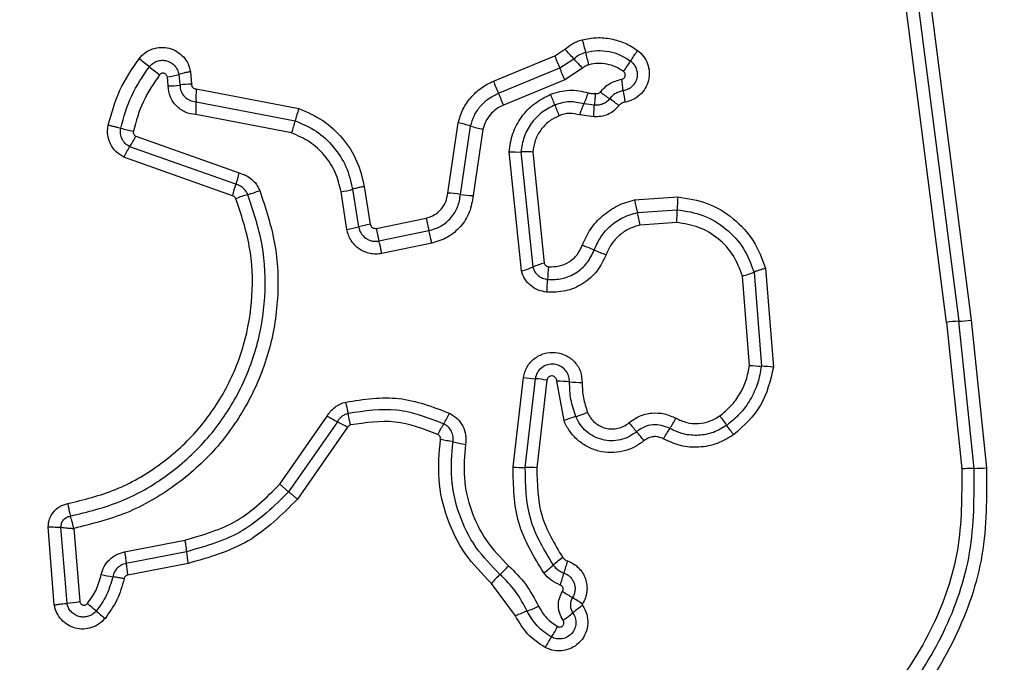
# Model space of a CAD drawing. Units: millimetres. Extents: x 4554 to 15170, y 2854 to 18341.
# Drawn here: x 6068 to 6093, y 8912 to 8928 of the extents above; entities that cross this region are included whole.
import ezdxf

# ---------------------------------------------------------------- set-up
doc = ezdxf.new("R2010")
doc.units = ezdxf.units.MM
doc.layers.add('Dimensions', color=7, linetype='Continuous')
doc.styles.get("Standard").update_dxf_attribs({"font": 'arial.ttf'})
doc.dimstyles.new('Leikkiset keinu', dxfattribs={"dimtxt": 150, "dimasz": 2.5, "dimexe": 0.06, "dimexo": 0.625, "dimtad": 0, "dimtih": 1, "dimtoh": 1, "dimdec": 0, "dimtxsty": 'Standard', "dimcen": 2.5, "dimadec": 0, "dimazin": 0, "dimtfac": 1, "dimtmove": 0, "dimatfit": 3, "dimfxl": 1, "dimarcsym": 0})

# ---------------------------------------------------------------- blocks, each defined once
blk = doc.blocks.new('*D29')
at = {"layer": 'Defpoints', "color": 0, "transparency": 16777216}
for p in [(4553.908, 9160.217), (12082.645, 8549.217), (4553.908, 2952.761)]:
    blk.add_point(p, dxfattribs=at)
at = {"layer": 'Dimensions', "color": 0, "lineweight": -2, "transparency": 16777216}
for p, q in [((4553.908, 9159.592), (4553.908, 2952.701)), ((12082.645, 8548.592), (12082.645, 2952.701)), ((4556.408, 2952.761), (8094.135, 2952.761)), ((12080.145, 2952.761), (8542.418, 2952.761))]:
    blk.add_line(p, q, dxfattribs=at)
at = {"layer": 'Dimensions', "color": 0, "transparency": 16777216}
for points in [[(4556.408, 2953.178), (4556.408, 2952.344), (4553.908, 2952.761)], [(12080.145, 2953.178), (12080.145, 2952.344), (12082.645, 2952.761)]]:
    blk.add_solid(points, dxfattribs=at)
at = {"layer": 'Dimensions', "color": 0, "transparency": 16777216, "insert": (8318.277, 2952.761), "char_height": 150, "attachment_point": 5}
blk.add_mtext('7529', dxfattribs=at)

msp = doc.modelspace()

# ---------------------------------------------------------------- linework, layer by layer
at = {"linetype": 'Continuous', "lineweight": 25}
for p, q in [((6091.37, 8920.585), (6089.88, 8932.186)), ((6090.195, 8932.207), (6091.684, 8920.613)), ((6090.509, 8932.229), (6091.998, 8920.64)), ((6081.439, 8927.338), (6081.698, 8927.506)), ((6079.885, 8926.698), (6081.439, 8927.338)), ((6081.566, 8927.035), (6081.922, 8927.266)), ((6072.204, 8926.938), (6072.231, 8926.626)), ((6080.013, 8926.395), (6081.566, 8927.035)), ((6082.145, 8927.026), (6081.693, 8926.733)), ((6071.637, 8926.577), (6071.618, 8926.806)), ((6071.911, 8926.872), (6071.934, 8926.602)), ((6081.693, 8926.733), (6080.14, 8926.092)), ((6072.351, 8926.502), (6074.952, 8926.004)), ((6072.347, 8926.176), (6074.861, 8925.695)), ((6082.446, 8926.093), (6082.182, 8926.124)), ((6074.769, 8925.386), (6072.344, 8925.851)), ((6078.728, 8923.862), (6078.991, 8925.643)), ((6082.429, 8925.796), (6082.075, 8925.844)), ((6079.05, 8923.829), (6079.305, 8925.56)), ((6079.619, 8925.477), (6079.371, 8923.797)), ((6070.818, 8925.303), (6073.442, 8924.371)), ((6073.356, 8924.084), (6070.665, 8925.038)), ((6080.593, 8921.887), (6080.282, 8924.911)), ((6080.583, 8924.906), (6080.883, 8921.986)), ((6080.884, 8924.901), (6081.174, 8922.086)), ((6073.269, 8923.795), (6070.512, 8924.773)), ((6076.172, 8922.941), (6076.021, 8923.895)), ((6076.316, 8923.96), (6076.467, 8923.006)), ((6076.612, 8924.026), (6076.763, 8923.071)), ((6083.464, 8923.688), (6084.561, 8923.765)), ((6083.535, 8923.37), (6084.546, 8923.441)), ((6076.911, 8922.968), (6078.177, 8923.228)), ((6076.984, 8922.649), (6078.249, 8922.91)), ((6084.531, 8923.117), (6083.606, 8923.052)), ((6078.32, 8922.592), (6077.056, 8922.331)), ((6086.786, 8921.955), (6086.982, 8919.449)), ((6086.376, 8919.495), (6086.198, 8921.759)), ((6086.492, 8921.857), (6086.678, 8919.472)), ((6091.998, 8920.64), (6092.387, 8916.897)), ((6091.37, 8920.585), (6091.757, 8916.868)), ((6092.073, 8916.882), (6091.684, 8920.613)), ((6080.382, 8916.918), (6080.644, 8919.19)), ((6080.942, 8919.155), (6080.683, 8916.907)), ((6081.241, 8919.119), (6080.985, 8916.897)), ((6081.676, 8918.093), (6081.495, 8919.094)), ((6074.468, 8916.48), (6075.67, 8918.207)), ((6075.928, 8918.067), (6074.692, 8916.291)), ((6076.187, 8917.925), (6074.917, 8916.101)), ((6074.692, 8916.291), (6074.468, 8916.48)), ((6068.752, 8913.42), (6068.595, 8915.399)), ((6069.075, 8913.465), (6068.921, 8915.389)), ((6069.247, 8915.36), (6069.396, 8913.509)), ((6070.532, 8914.77), (6072.059, 8915.065)), ((6072.102, 8914.769), (6070.575, 8914.474)), ((6072.145, 8914.473), (6070.617, 8914.177)), ((6080.447, 8913.141), (6079.833, 8913.968))]:
    msp.add_line(p, q, dxfattribs=at)
for centre, radius, start, end in [((6092.399, 8930.326), 10.581, 194.0954, 195.8735), ((6074.34, 8920.429), 10.21, 42.041, 43.8836), ((6072.053, 8924.54), 10.572, 14.099, 15.874), ((6085.726, 8925.82), 2.743, 142.8341, 149.5352), ((6063.43, 8917.438), 12.348, 51.2291, 52.764), ((6100.3, 8935.052), 20.377, 202.2441, 203.1682), ((6089.499, 8934.097), 10.201, 222.0405, 223.8799), ((6080.999, 8928.6), 2.74, 322.8472, 329.5374), ((6078.889, 8936.685), 12.339, 231.2288, 232.7608), ((6062.848, 8919.024), 20.361, 22.246, 23.1684), ((6071.318, 8928.814), 2.031, 278.4988, 286.9736), ((6093.673, 8932.32), 14.89, 202.1853, 203.4499), ((6077.375, 8925.835), 5.836, 6.1233, 9.0013), ((6071.606, 8928.774), 2.197, 270.812, 278.5735), ((6072.261, 8924.426), 2.2, 90.7982, 98.5695), ((6075.55, 8926.305), 3.206, 176.4798, 182.3136), ((6066.364, 8920.474), 14.878, 22.1879, 23.4503), ((6079.693, 8927.235), 2.726, 335.9554, 342.2458), ((6085.488, 8930.159), 4.724, 232.2141, 235.7784), ((6088.991, 8927.081), 5.846, 186.1249, 189.0062), ((6069.147, 8926.047), 3.203, 356.4916, 2.3153), ((6069.477, 8921.477), 12.824, 21.1066, 22.4101), ((6080.17, 8922.339), 4.732, 52.2079, 55.7764), ((6093.426, 8930.721), 12.846, 201.1073, 202.4124), ((6072.255, 8926.297), 2.674, 340.0843, 346.9827), ((6078.211, 8922.056), 3.671, 72.6608, 77.7357), ((6071.566, 8929.39), 4.044, 253.7955, 258.4369), ((6080.398, 8929.061), 3.667, 252.6593, 257.7255), ((6069.067, 8926.137), 1.939, 325.4979, 334.524), ((6072.266, 8923.938), 1.942, 145.5021, 154.5405), ((6080.474, 8927.477), 2.574, 265.7195, 272.42), ((6071.26, 8924.871), 2.239, 339.4032, 347.0967), ((6075.455, 8923.295), 2.243, 159.407, 167.1105), ((6073.026, 8926.141), 2.401, 285.2741, 292.8847), ((6075.671, 8926.176), 2.308, 278.7147, 286.226), ((6074.292, 8921.505), 2.404, 105.2768, 112.8995), ((6078.553, 8920.543), 3.324, 81.4042, 86.9797), ((6079.547, 8927.113), 3.321, 261.4024, 266.9686), ((6092.566, 8925.556), 9.292, 191.5982, 193.6118), ((6089.944, 8923.354), 5.399, 175.626, 179.0767), ((6079.153, 8923.528), 5.394, 355.6329, 359.0777), ((6084.068, 8924.389), 6.004, 191.1446, 194.2637), ((6074.512, 8921.185), 9.284, 11.6022, 13.6123), ((6075.811, 8925.294), 2.38, 278.7232, 286.0062), ((6077.124, 8920.715), 2.384, 98.71, 106.0027), ((6082.343, 8924.034), 5.536, 191.1028, 194.4859), ((6080.6, 8918.158), 4.64, 66.6371, 70.644), ((6084.278, 8926.674), 4.636, 246.6359, 250.636), ((6079.927, 8924.305), 2.508, 285.3975, 292.4056), ((6081.84, 8919.664), 2.512, 105.3846, 112.4024), ((6085.6, 8921.531), 4.343, 173.8611, 178.1371), ((6076.922, 8921.813), 4.339, 353.8696, 358.1384), ((6085.484, 8924.394), 2.73, 285.158, 291.6533), ((6091.562, 8923.811), 3.2, 272.1885, 277.8185), ((6091.807, 8917.411), 3.204, 92.1906, 97.8292), ((6086.775, 8922.806), 3.335, 263.1153, 268.3354), ((6086.581, 8916.133), 3.34, 83.1058, 88.333), ((6081.2, 8922.641), 3.496, 260.8457, 265.7636), ((6080.683, 8915.663), 3.502, 80.8369, 85.7611), ((6081.45, 8915.291), 3.803, 84.4711, 89.3161), ((6082.182, 8922.858), 3.799, 264.4695, 269.3066), ((6072.286, 8917.615), 3.972, 9.5508, 13.8308), ((6079.852, 8925.558), 8.457, 240.3652, 242.3571), ((6076.37, 8919.437), 2.667, 327.7288, 334.3167), ((6082.839, 8915.265), 3.058, 106.4083, 112.3476), ((6081.112, 8921.128), 3.055, 286.4061, 292.3362), ((6081.773, 8919.68), 3.139, 325.3103, 330.8935), ((6113.669, 8938.442), 34.579, 215.801, 216.2936), ((6071.998, 8910.562), 8.471, 60.3618, 62.3559), ((6080.882, 8916.588), 2.67, 147.7317, 154.3288), ((6107.906, 8938.803), 32.18, 220.1827, 220.7109), ((6057.884, 8897.473), 34.635, 35.8001, 36.2933), ((6059.081, 8896.79), 32.233, 40.1818, 40.7106), ((6086.938, 8916.104), 3.143, 145.3129, 150.9038), ((6077.791, 8912.769), 4.902, 77.3773, 81.1641), ((6079.932, 8922.331), 4.897, 257.3761, 261.1566), ((6080.656, 8920.527), 3.62, 265.6687, 270.4336), ((6080.71, 8913.282), 3.626, 85.6602, 90.4312), ((6092.056, 8920.69), 3.807, 270.2466, 274.9857), ((6075.113, 8915.057), 3.024, 185.4592, 191.1397), ((6073.399, 8914.725), 2.836, 185.092, 191.1513), ((6078.017, 8916.387), 2.993, 312.8193, 318.789), ((6079.354, 8916.713), 3.068, 306.0554, 311.8537), ((6083.451, 8912.139), 3.072, 126.0445, 131.8513), ((6085.283, 8913.292), 3.731, 160.5494, 165.4435), ((6071.093, 8919.58), 5.511, 257.9585, 261.01), ((6082.088, 8911.994), 2.996, 132.8218, 138.8002), ((6078.064, 8915.167), 3.727, 340.5589, 345.4453), ((6088.235, 8924.1), 12.262, 237.4416, 238.8354), ((6068.689, 8917.458), 4.012, 275.5086, 280.1434), ((6061.615, 8903.706), 12.595, 49.386, 50.7159), ((6075.533, 8903.098), 12.282, 57.4392, 58.8347), ((6083.987, 8910.76), 3.227, 124.8138, 130.3336), ((6078.027, 8922.845), 12.617, 229.3867, 230.7182), ((6081.966, 8909.942), 3.542, 110.254, 115.3935), ((6079.515, 8916.584), 3.538, 290.2522, 295.3836), ((6079.812, 8915.677), 3.223, 304.8241, 310.3359), ((6078.647, 8914.407), 3.251, 326.4314, 331.8768), ((6084.067, 8910.81), 3.255, 146.4338, 151.8869)]:
    msp.add_arc(centre, radius, start, end, dxfattribs=at)
for points, knots in [([(6081.698, 8927.506), (6081.764, 8927.56), (6081.862, 8927.641), (6082.016, 8927.713), (6082.097, 8927.737), (6082.137, 8927.749)], [0, 0, 0, 0, 0.499606, 0.749803, 1, 1, 1, 1]), ([(6082.137, 8927.749), (6082.258, 8927.772), (6082.501, 8927.818), (6082.873, 8927.784), (6083.168, 8927.691), (6083.388, 8927.581), (6083.489, 8927.512), (6083.54, 8927.477)], [0, 0, 0, 0, 0.249847, 0.499767, 0.74969, 0.874846, 1, 1, 1, 1]), ([(6070.901, 8927.268), (6070.95, 8927.321), (6071.046, 8927.427), (6071.241, 8927.525), (6071.453, 8927.565), (6071.668, 8927.543), (6071.866, 8927.459), (6072.031, 8927.323), (6072.154, 8927.145), (6072.187, 8927.007), (6072.204, 8926.938)], [0, 0, 0, 0, 0.1247724, 0.2496071, 0.3747821, 0.4999564, 0.6251313, 0.7503069, 0.8751548, 1, 1, 1, 1]), ([(6081.922, 8927.266), (6081.967, 8927.303), (6082.056, 8927.378), (6082.167, 8927.414), (6082.222, 8927.432)], [0, 0, 0, 0, 0.501303, 1, 1, 1, 1]), ([(6082.222, 8927.432), (6082.321, 8927.451), (6082.518, 8927.488), (6082.82, 8927.459), (6083.109, 8927.373), (6083.277, 8927.265), (6083.361, 8927.211)], [0, 0, 0, 0, 0.2507, 0.499972, 0.749893, 1, 1, 1, 1]), ([(6083.54, 8927.477), (6083.593, 8927.43), (6083.701, 8927.335), (6083.802, 8927.142), (6083.845, 8926.931), (6083.826, 8926.714), (6083.743, 8926.513), (6083.607, 8926.344), (6083.427, 8926.218), (6083.287, 8926.183), (6083.217, 8926.166)], [0, 0, 0, 0, 0.124782, 0.249625, 0.374802, 0.499979, 0.625156, 0.750333, 0.875167, 1, 1, 1, 1]), ([(6070.119, 8925.585), (6070.203, 8925.887), (6070.37, 8926.491), (6070.724, 8927.009), (6070.901, 8927.268)], [0, 0, 0, 0, 0.4999962, 1, 1, 1, 1]), ([(6071.162, 8927.065), (6071.19, 8927.095), (6071.245, 8927.155), (6071.356, 8927.211), (6071.478, 8927.234), (6071.601, 8927.221), (6071.715, 8927.173), (6071.81, 8927.094), (6071.881, 8926.991), (6071.901, 8926.912), (6071.911, 8926.872)], [0, 0, 0, 0, 0.124127, 0.248079, 0.37273, 0.497506, 0.622963, 0.748871, 0.874486, 1, 1, 1, 1]), ([(6083.183, 8926.945), (6083.119, 8926.987), (6082.989, 8927.07), (6082.766, 8927.136), (6082.534, 8927.159), (6082.383, 8927.13), (6082.307, 8927.116)], [0, 0, 0, 0, 0.250154, 0.499803, 0.750182, 1, 1, 1, 1]), ([(6083.361, 8927.211), (6083.392, 8927.183), (6083.454, 8927.129), (6083.513, 8927.017), (6083.537, 8926.896), (6083.526, 8926.771), (6083.479, 8926.656), (6083.401, 8926.559), (6083.298, 8926.487), (6083.218, 8926.467), (6083.178, 8926.457)], [0, 0, 0, 0, 0.125586, 0.251081, 0.376781, 0.501987, 0.626796, 0.751471, 0.875635, 1, 1, 1, 1]), ([(6070.438, 8925.507), (6070.515, 8925.787), (6070.67, 8926.346), (6070.999, 8926.826), (6071.162, 8927.065)], [0, 0, 0, 0, 0.5013447, 1, 1, 1, 1]), ([(6071.618, 8926.806), (6071.615, 8926.816), (6071.61, 8926.837), (6071.592, 8926.864), (6071.568, 8926.885), (6071.538, 8926.899), (6071.506, 8926.904), (6071.474, 8926.899), (6071.444, 8926.886), (6071.429, 8926.87), (6071.422, 8926.862)], [0, 0, 0, 0, 0.12354, 0.250338, 0.376393, 0.49943, 0.625465, 0.749878, 0.875171, 1, 1, 1, 1]), ([(6072.204, 8926.938), (6072.175, 8926.933), (6072.117, 8926.923), (6072.036, 8926.906), (6071.964, 8926.889), (6071.928, 8926.877), (6071.911, 8926.872)], [0, 0, 0, 0, 0.246832, 0.5, 0.753168, 1, 1, 1, 1]), ([(6082.307, 8927.116), (6082.277, 8927.106), (6082.217, 8927.087), (6082.169, 8927.046), (6082.145, 8927.026)], [0, 0, 0, 0, 0.500333, 1, 1, 1, 1]), ([(6083.14, 8926.748), (6083.15, 8926.751), (6083.171, 8926.756), (6083.197, 8926.775), (6083.217, 8926.801), (6083.228, 8926.831), (6083.23, 8926.864), (6083.223, 8926.895), (6083.208, 8926.924), (6083.191, 8926.938), (6083.183, 8926.945)], [0, 0, 0, 0, 0.124713, 0.249771, 0.373744, 0.499555, 0.624031, 0.749867, 0.875026, 1, 1, 1, 1]), ([(6071.422, 8926.862), (6071.271, 8926.641), (6070.97, 8926.199), (6070.827, 8925.685), (6070.756, 8925.428)], [0, 0, 0, 0, 0.5006243, 1, 1, 1, 1]), ([(6078.991, 8925.643), (6079.026, 8925.758), (6079.096, 8925.986), (6079.299, 8926.288), (6079.521, 8926.492), (6079.722, 8926.623), (6079.831, 8926.673), (6079.885, 8926.698)], [0, 0, 0, 0, 0.249829, 0.499736, 0.749641, 0.874822, 1, 1, 1, 1]), ([(6082.594, 8926.425), (6082.669, 8926.505), (6082.82, 8926.664), (6083.033, 8926.72), (6083.14, 8926.748)], [0, 0, 0, 0, 0.499742, 1, 1, 1, 1]), ([(6072.344, 8925.851), (6072.251, 8925.865), (6072.066, 8925.894), (6071.835, 8926.063), (6071.673, 8926.298), (6071.649, 8926.484), (6071.637, 8926.577)], [0, 0, 0, 0, 0.250116, 0.500119, 0.749893, 1, 1, 1, 1]), ([(6071.934, 8926.602), (6071.941, 8926.547), (6071.955, 8926.438), (6072.05, 8926.302), (6072.183, 8926.202), (6072.292, 8926.185), (6072.347, 8926.176)], [0, 0, 0, 0, 0.2521453, 0.498694, 0.7456924, 1, 1, 1, 1]), ([(6072.231, 8926.626), (6072.233, 8926.61), (6072.237, 8926.578), (6072.264, 8926.539), (6072.303, 8926.51), (6072.334, 8926.505), (6072.351, 8926.502)], [0, 0, 0, 0, 0.247042, 0.503692, 0.73723, 1, 1, 1, 1]), ([(6079.305, 8925.56), (6079.333, 8925.651), (6079.389, 8925.833), (6079.55, 8926.07), (6079.758, 8926.268), (6079.928, 8926.352), (6080.013, 8926.395)], [0, 0, 0, 0, 0.25084, 0.500593, 0.750236, 1, 1, 1, 1]), ([(6081.333, 8926.366), (6081.491, 8926.415), (6081.807, 8926.512), (6082.128, 8926.439), (6082.289, 8926.403)], [0, 0, 0, 0, 0.500339, 1, 1, 1, 1]), ([(6082.289, 8926.403), (6082.319, 8926.396), (6082.378, 8926.38), (6082.44, 8926.388), (6082.47, 8926.392)], [0, 0, 0, 0, 0.500813, 1, 1, 1, 1]), ([(6082.47, 8926.392), (6082.468, 8926.369), (6082.462, 8926.309), (6082.457, 8926.229), (6082.451, 8926.15), (6082.448, 8926.114), (6082.446, 8926.093)], [0, 0, 0, 0, 0.19231, 0.499626, 0.719829, 1, 1, 1, 1]), ([(6082.47, 8926.392), (6082.481, 8926.388), (6082.503, 8926.382), (6082.538, 8926.386), (6082.57, 8926.4), (6082.586, 8926.416), (6082.594, 8926.425)], [0, 0, 0, 0, 0.250977, 0.500122, 0.749582, 1, 1, 1, 1]), ([(6083.178, 8926.457), (6083.144, 8926.45), (6083.077, 8926.436), (6082.984, 8926.39), (6082.899, 8926.33), (6082.854, 8926.278), (6082.831, 8926.252)], [0, 0, 0, 0, 0.250236, 0.499554, 0.749083, 1, 1, 1, 1]), ([(6080.282, 8924.911), (6080.306, 8925.067), (6080.354, 8925.378), (6080.583, 8925.798), (6080.91, 8926.149), (6081.192, 8926.294), (6081.333, 8926.366)], [0, 0, 0, 0, 0.249985, 0.49946, 0.749865, 1, 1, 1, 1]), ([(6082.182, 8926.124), (6082.058, 8926.152), (6081.809, 8926.208), (6081.564, 8926.133), (6081.441, 8926.095)], [0, 0, 0, 0, 0.499874, 1, 1, 1, 1]), ([(6082.831, 8926.252), (6082.807, 8926.225), (6082.758, 8926.171), (6082.661, 8926.117), (6082.555, 8926.087), (6082.482, 8926.091), (6082.446, 8926.093)], [0, 0, 0, 0, 0.250441, 0.499724, 0.749455, 1, 1, 1, 1]), ([(6083.217, 8926.166), (6083.188, 8926.159), (6083.131, 8926.144), (6083.09, 8926.1), (6083.07, 8926.079)], [0, 0, 0, 0, 0.500024, 1, 1, 1, 1]), ([(6074.952, 8926.004), (6074.943, 8925.977), (6074.923, 8925.92), (6074.897, 8925.836), (6074.875, 8925.759), (6074.866, 8925.716), (6074.861, 8925.695)], [0, 0, 0, 0, 0.2468324, 0.5, 0.7531676, 1, 1, 1, 1]), ([(6074.952, 8926.004), (6075.16, 8925.914), (6075.577, 8925.733), (6076.077, 8925.263), (6076.453, 8924.688), (6076.559, 8924.246), (6076.612, 8924.026)], [0, 0, 0, 0, 0.249907, 0.499975, 0.750042, 1, 1, 1, 1]), ([(6080.14, 8926.092), (6080.077, 8926.062), (6079.951, 8926), (6079.799, 8925.852), (6079.679, 8925.678), (6079.639, 8925.544), (6079.619, 8925.477)], [0, 0, 0, 0, 0.2501945, 0.4995988, 0.7502953, 1, 1, 1, 1]), ([(6081.441, 8926.095), (6081.326, 8926.037), (6081.096, 8925.919), (6080.829, 8925.632), (6080.641, 8925.288), (6080.602, 8925.033), (6080.583, 8924.906)], [0, 0, 0, 0, 0.249333, 0.499737, 0.75001, 1, 1, 1, 1]), ([(6082.075, 8925.844), (6082.085, 8925.871), (6082.104, 8925.928), (6082.132, 8926.005), (6082.159, 8926.074), (6082.175, 8926.107), (6082.182, 8926.124)], [0, 0, 0, 0, 0.246832, 0.5, 0.753168, 1, 1, 1, 1]), ([(6082.429, 8925.796), (6082.43, 8925.826), (6082.433, 8925.885), (6082.437, 8925.967), (6082.441, 8926.04), (6082.444, 8926.075), (6082.446, 8926.093)], [0, 0, 0, 0, 0.247056, 0.500258, 0.753332, 1, 1, 1, 1]), ([(6083.07, 8926.079), (6083.029, 8926.034), (6082.948, 8925.943), (6082.788, 8925.85), (6082.612, 8925.795), (6082.49, 8925.796), (6082.429, 8925.796)], [0, 0, 0, 0, 0.249802, 0.499253, 0.751617, 1, 1, 1, 1]), ([(6074.861, 8925.695), (6075.043, 8925.616), (6075.409, 8925.457), (6075.847, 8925.044), (6076.177, 8924.541), (6076.27, 8924.154), (6076.316, 8923.96)], [0, 0, 0, 0, 0.250295, 0.500407, 0.750315, 1, 1, 1, 1]), ([(6081.55, 8925.823), (6081.46, 8925.778), (6081.281, 8925.687), (6081.075, 8925.463), (6080.929, 8925.197), (6080.899, 8924.999), (6080.884, 8924.901)], [0, 0, 0, 0, 0.250187, 0.50015, 0.751553, 1, 1, 1, 1]), ([(6082.075, 8925.844), (6081.988, 8925.862), (6081.856, 8925.891), (6081.677, 8925.868), (6081.592, 8925.838), (6081.55, 8925.823)], [0, 0, 0, 0, 0.4988377, 0.7494235, 1, 1, 1, 1]), ([(6070.512, 8924.773), (6070.443, 8924.816), (6070.304, 8924.901), (6070.163, 8925.105), (6070.106, 8925.302), (6070.099, 8925.465), (6070.112, 8925.545), (6070.119, 8925.585)], [0, 0, 0, 0, 0.249668, 0.499491, 0.749309, 0.874655, 1, 1, 1, 1]), ([(6070.119, 8925.585), (6070.148, 8925.579), (6070.206, 8925.567), (6070.292, 8925.546), (6070.373, 8925.526), (6070.416, 8925.513), (6070.438, 8925.507)], [0, 0, 0, 0, 0.246832, 0.5, 0.753168, 1, 1, 1, 1]), ([(6070.665, 8925.038), (6070.625, 8925.063), (6070.545, 8925.112), (6070.464, 8925.23), (6070.421, 8925.366), (6070.432, 8925.46), (6070.438, 8925.507)], [0, 0, 0, 0, 0.250459, 0.501093, 0.751156, 1, 1, 1, 1]), ([(6070.756, 8925.428), (6070.754, 8925.416), (6070.751, 8925.39), (6070.764, 8925.354), (6070.785, 8925.322), (6070.807, 8925.309), (6070.818, 8925.303)], [0, 0, 0, 0, 0.2486983, 0.4995439, 0.7497311, 1, 1, 1, 1]), ([(6076.021, 8923.895), (6075.981, 8924.061), (6075.901, 8924.394), (6075.617, 8924.827), (6075.24, 8925.182), (6074.926, 8925.318), (6074.769, 8925.386)], [0, 0, 0, 0, 0.250027, 0.500018, 0.750128, 1, 1, 1, 1]), ([(6080.884, 8924.901), (6080.855, 8924.903), (6080.796, 8924.906), (6080.713, 8924.908), (6080.638, 8924.909), (6080.601, 8924.907), (6080.583, 8924.906)], [0, 0, 0, 0, 0.246832, 0.5, 0.753168, 1, 1, 1, 1]), ([(6073.442, 8924.371), (6073.499, 8924.354), (6073.612, 8924.319), (6073.759, 8924.217), (6073.883, 8924.088), (6073.934, 8923.981), (6073.96, 8923.928)], [0, 0, 0, 0, 0.248658, 0.499981, 0.751546, 1, 1, 1, 1]), ([(6073.96, 8923.928), (6074.107, 8923.486), (6074.401, 8922.603), (6074.459, 8921.194), (6074.228, 8919.811), (6073.69, 8918.506), (6072.878, 8917.35), (6071.83, 8916.407), (6070.605, 8915.698), (6069.7, 8915.473), (6069.247, 8915.36)], [0, 0, 0, 0, 0.125407, 0.249955, 0.374925, 0.499501, 0.625166, 0.750148, 0.874975, 1, 1, 1, 1]), ([(6073.659, 8923.824), (6073.644, 8923.855), (6073.613, 8923.917), (6073.542, 8923.993), (6073.456, 8924.053), (6073.389, 8924.073), (6073.356, 8924.084)], [0, 0, 0, 0, 0.249928, 0.498299, 0.747429, 1, 1, 1, 1]), ([(6076.612, 8924.026), (6076.58, 8924.02), (6076.514, 8924.009), (6076.406, 8923.986), (6076.35, 8923.97), (6076.316, 8923.96)], [0, 0, 0, 0, 0.277469, 0.561953, 1, 1, 1, 1]), ([(6069.092, 8915.99), (6069.501, 8916.091), (6070.32, 8916.292), (6071.427, 8916.93), (6072.375, 8917.778), (6073.11, 8918.822), (6073.598, 8920), (6073.807, 8921.252), (6073.754, 8922.524), (6073.489, 8923.321), (6073.357, 8923.72)], [0, 0, 0, 0, 0.124906, 0.249868, 0.374828, 0.499983, 0.62514, 0.750103, 0.875067, 1, 1, 1, 1]), ([(6069.161, 8915.673), (6069.592, 8915.779), (6070.457, 8915.992), (6071.626, 8916.666), (6072.625, 8917.562), (6073.398, 8918.66), (6073.912, 8919.9), (6074.133, 8921.218), (6074.079, 8922.561), (6073.799, 8923.402), (6073.659, 8923.824)], [0, 0, 0, 0, 0.125021, 0.250247, 0.375463, 0.500086, 0.624899, 0.749966, 0.874515, 1, 1, 1, 1]), ([(6073.357, 8923.72), (6073.352, 8923.729), (6073.342, 8923.747), (6073.323, 8923.769), (6073.298, 8923.785), (6073.279, 8923.792), (6073.269, 8923.795)], [0, 0, 0, 0, 0.268962, 0.500007, 0.729764, 1, 1, 1, 1]), ([(6078.177, 8923.228), (6078.249, 8923.251), (6078.394, 8923.295), (6078.568, 8923.445), (6078.692, 8923.639), (6078.716, 8923.787), (6078.728, 8923.862)], [0, 0, 0, 0, 0.249881, 0.499912, 0.74995, 1, 1, 1, 1]), ([(6078.249, 8922.91), (6078.354, 8922.942), (6078.564, 8923.006), (6078.817, 8923.224), (6078.998, 8923.505), (6079.033, 8923.721), (6079.05, 8923.829)], [0, 0, 0, 0, 0.249978, 0.500154, 0.750283, 1, 1, 1, 1]), ([(6079.371, 8923.797), (6079.348, 8923.655), (6079.302, 8923.371), (6079.065, 8923.004), (6078.733, 8922.718), (6078.458, 8922.634), (6078.32, 8922.592)], [0, 0, 0, 0, 0.250139, 0.499944, 0.749816, 1, 1, 1, 1]), ([(6082.138, 8922.536), (6082.2, 8922.675), (6082.326, 8922.954), (6082.639, 8923.298), (6082.959, 8923.511), (6083.241, 8923.632), (6083.389, 8923.67), (6083.464, 8923.688)], [0, 0, 0, 0, 0.24978, 0.499683, 0.749584, 0.874793, 1, 1, 1, 1]), ([(6084.561, 8923.765), (6084.814, 8923.725), (6085.321, 8923.645), (6085.985, 8923.24), (6086.515, 8922.673), (6086.696, 8922.194), (6086.786, 8921.955)], [0, 0, 0, 0, 0.2498725, 0.4999567, 0.7500455, 1, 1, 1, 1]), ([(6084.546, 8923.441), (6084.768, 8923.405), (6085.212, 8923.335), (6085.792, 8922.98), (6086.255, 8922.484), (6086.413, 8922.066), (6086.492, 8921.857)], [0, 0, 0, 0, 0.250759, 0.500438, 0.750128, 1, 1, 1, 1]), ([(6082.44, 8922.418), (6082.492, 8922.533), (6082.595, 8922.764), (6082.854, 8923.046), (6083.17, 8923.263), (6083.413, 8923.334), (6083.535, 8923.37)], [0, 0, 0, 0, 0.250204, 0.500069, 0.749876, 1, 1, 1, 1]), ([(6077.056, 8922.331), (6077.006, 8922.324), (6076.907, 8922.309), (6076.756, 8922.327), (6076.611, 8922.371), (6076.48, 8922.443), (6076.366, 8922.54), (6076.274, 8922.66), (6076.204, 8922.794), (6076.183, 8922.892), (6076.172, 8922.941)], [0, 0, 0, 0, 0.12464, 0.250573, 0.375822, 0.499921, 0.62392, 0.749335, 0.875113, 1, 1, 1, 1]), ([(6076.467, 8923.006), (6076.483, 8922.95), (6076.515, 8922.838), (6076.62, 8922.73), (6076.721, 8922.674), (6076.806, 8922.647), (6076.895, 8922.636), (6076.954, 8922.645), (6076.984, 8922.649)], [0, 0, 0, 0, 0.2480518, 0.4947577, 0.6191336, 0.7446358, 0.8714044, 1, 1, 1, 1]), ([(6076.763, 8923.071), (6076.769, 8923.054), (6076.778, 8923.022), (6076.808, 8922.991), (6076.836, 8922.975), (6076.868, 8922.965), (6076.894, 8922.967), (6076.911, 8922.968)], [0, 0, 0, 0, 0.2604128, 0.4994221, 0.6204539, 0.7411911, 1, 1, 1, 1]), ([(6083.606, 8923.052), (6083.509, 8923.024), (6083.317, 8922.969), (6083.068, 8922.795), (6082.862, 8922.574), (6082.781, 8922.391), (6082.741, 8922.3)], [0, 0, 0, 0, 0.250712, 0.500085, 0.75105, 1, 1, 1, 1]), ([(6086.198, 8921.759), (6086.131, 8921.938), (6085.995, 8922.297), (6085.598, 8922.723), (6085.101, 8923.027), (6084.721, 8923.087), (6084.531, 8923.117)], [0, 0, 0, 0, 0.250161, 0.500176, 0.75014, 1, 1, 1, 1]), ([(6081.259, 8921.672), (6081.384, 8921.672), (6081.636, 8921.672), (6081.987, 8921.827), (6082.277, 8922.077), (6082.386, 8922.304), (6082.44, 8922.418)], [0, 0, 0, 0, 0.249648, 0.499711, 0.749976, 1, 1, 1, 1]), ([(6081.281, 8921.995), (6081.373, 8921.995), (6081.555, 8921.995), (6081.809, 8922.107), (6082.02, 8922.289), (6082.098, 8922.453), (6082.138, 8922.536)], [0, 0, 0, 0, 0.249888, 0.499923, 0.749958, 1, 1, 1, 1]), ([(6082.741, 8922.3), (6082.672, 8922.155), (6082.534, 8921.865), (6082.163, 8921.547), (6081.717, 8921.35), (6081.396, 8921.35), (6081.236, 8921.35)], [0, 0, 0, 0, 0.250105, 0.500398, 0.750433, 1, 1, 1, 1]), ([(6080.883, 8921.986), (6080.898, 8921.946), (6080.929, 8921.865), (6081.018, 8921.768), (6081.129, 8921.697), (6081.215, 8921.68), (6081.259, 8921.672)], [0, 0, 0, 0, 0.249531, 0.497001, 0.745698, 1, 1, 1, 1]), ([(6081.174, 8922.086), (6081.178, 8922.074), (6081.187, 8922.051), (6081.213, 8922.023), (6081.244, 8922.002), (6081.269, 8921.998), (6081.281, 8921.995)], [0, 0, 0, 0, 0.249965, 0.500006, 0.750012, 1, 1, 1, 1]), ([(6086.786, 8921.955), (6086.758, 8921.946), (6086.701, 8921.93), (6086.62, 8921.904), (6086.547, 8921.879), (6086.51, 8921.864), (6086.492, 8921.857)], [0, 0, 0, 0, 0.246832, 0.5, 0.753168, 1, 1, 1, 1]), ([(6081.236, 8921.35), (6081.163, 8921.364), (6081.016, 8921.391), (6080.825, 8921.511), (6080.672, 8921.678), (6080.619, 8921.817), (6080.593, 8921.887)], [0, 0, 0, 0, 0.25032, 0.499915, 0.749779, 1, 1, 1, 1]), ([(6080.644, 8919.19), (6080.669, 8919.281), (6080.72, 8919.463), (6080.914, 8919.68), (6081.169, 8919.81), (6081.455, 8919.84), (6081.731, 8919.76), (6081.958, 8919.588), (6082.111, 8919.342), (6082.128, 8919.153), (6082.136, 8919.059)], [0, 0, 0, 0, 0.1250656, 0.2500537, 0.3750632, 0.499947, 0.6247989, 0.7498758, 0.8749019, 1, 1, 1, 1]), ([(6081.816, 8919.077), (6081.811, 8919.131), (6081.802, 8919.24), (6081.714, 8919.383), (6081.584, 8919.485), (6081.424, 8919.534), (6081.255, 8919.519), (6081.103, 8919.444), (6080.987, 8919.316), (6080.957, 8919.208), (6080.942, 8919.155)], [0, 0, 0, 0, 0.124013, 0.247283, 0.370814, 0.494957, 0.620665, 0.747226, 0.873852, 1, 1, 1, 1]), ([(6085.624, 8918.214), (6085.723, 8918.295), (6085.921, 8918.456), (6086.144, 8918.769), (6086.309, 8919.118), (6086.353, 8919.369), (6086.376, 8919.495)], [0, 0, 0, 0, 0.2483903, 0.5002639, 0.7485683, 1, 1, 1, 1]), ([(6086.678, 8919.472), (6086.652, 8919.325), (6086.6, 8919.031), (6086.408, 8918.623), (6086.146, 8918.257), (6085.915, 8918.068), (6085.799, 8917.974)], [0, 0, 0, 0, 0.251204, 0.500448, 0.750629, 1, 1, 1, 1]), ([(6086.982, 8919.449), (6086.905, 8919.111), (6086.75, 8918.433), (6086.233, 8917.966), (6085.975, 8917.733)], [0, 0, 0, 0, 0.499971, 1, 1, 1, 1]), ([(6081.495, 8919.094), (6081.494, 8919.11), (6081.491, 8919.142), (6081.465, 8919.184), (6081.427, 8919.215), (6081.38, 8919.229), (6081.331, 8919.225), (6081.287, 8919.203), (6081.254, 8919.167), (6081.245, 8919.136), (6081.241, 8919.119)], [0, 0, 0, 0, 0.124606, 0.249454, 0.37515, 0.50004, 0.625862, 0.75072, 0.870375, 1, 1, 1, 1]), ([(6081.975, 8918.198), (6081.926, 8918.341), (6081.829, 8918.626), (6081.82, 8918.927), (6081.816, 8919.077)], [0, 0, 0, 0, 0.501107, 1, 1, 1, 1]), ([(6082.136, 8919.059), (6082.14, 8918.929), (6082.147, 8918.67), (6082.231, 8918.425), (6082.273, 8918.303)], [0, 0, 0, 0, 0.5015049, 1, 1, 1, 1]), ([(6076.143, 8918.565), (6076.595, 8918.633), (6077.498, 8918.768), (6078.348, 8918.443), (6078.773, 8918.281)], [0, 0, 0, 0, 0.501069, 1, 1, 1, 1]), ([(6075.67, 8918.207), (6075.697, 8918.25), (6075.753, 8918.335), (6075.867, 8918.438), (6075.997, 8918.52), (6076.095, 8918.55), (6076.143, 8918.565)], [0, 0, 0, 0, 0.248388, 0.499889, 0.750598, 1, 1, 1, 1]), ([(6078.624, 8918.013), (6078.233, 8918.163), (6077.449, 8918.462), (6076.618, 8918.337), (6076.203, 8918.274)], [0, 0, 0, 0, 0.500257, 1, 1, 1, 1]), ([(6076.203, 8918.274), (6076.175, 8918.266), (6076.119, 8918.248), (6076.043, 8918.201), (6075.977, 8918.141), (6075.944, 8918.092), (6075.928, 8918.067)], [0, 0, 0, 0, 0.249112, 0.498033, 0.747864, 1, 1, 1, 1]), ([(6076.263, 8917.983), (6076.257, 8918.012), (6076.243, 8918.069), (6076.226, 8918.15), (6076.212, 8918.221), (6076.206, 8918.257), (6076.203, 8918.274)], [0, 0, 0, 0, 0.246832, 0.5, 0.753168, 1, 1, 1, 1]), ([(6078.773, 8918.281), (6078.841, 8918.24), (6078.977, 8918.157), (6079.117, 8917.96), (6079.196, 8917.731), (6079.185, 8917.572), (6079.179, 8917.492)], [0, 0, 0, 0, 0.249729, 0.500028, 0.750253, 1, 1, 1, 1]), ([(6083.513, 8917.814), (6083.451, 8917.768), (6083.326, 8917.676), (6083.105, 8917.6), (6082.874, 8917.574), (6082.643, 8917.603), (6082.425, 8917.686), (6082.234, 8917.818), (6082.076, 8917.99), (6082.008, 8918.129), (6081.975, 8918.198)], [0, 0, 0, 0, 0.125252, 0.249816, 0.3746, 0.499732, 0.624395, 0.749579, 0.874686, 1, 1, 1, 1]), ([(6082.273, 8918.303), (6082.296, 8918.255), (6082.341, 8918.16), (6082.449, 8918.044), (6082.579, 8917.953), (6082.727, 8917.897), (6082.885, 8917.876), (6083.042, 8917.894), (6083.193, 8917.945), (6083.278, 8918.008), (6083.321, 8918.039)], [0, 0, 0, 0, 0.125127, 0.250218, 0.375273, 0.500202, 0.625044, 0.749839, 0.874707, 1, 1, 1, 1]), ([(6083.321, 8918.039), (6083.408, 8918.101), (6083.583, 8918.224), (6083.9, 8918.298), (6084.224, 8918.284), (6084.418, 8918.197), (6084.515, 8918.153)], [0, 0, 0, 0, 0.249924, 0.499808, 0.750128, 1, 1, 1, 1]), ([(6084.515, 8918.153), (6084.604, 8918.112), (6084.782, 8918.03), (6085.079, 8918.009), (6085.372, 8918.063), (6085.54, 8918.164), (6085.624, 8918.214)], [0, 0, 0, 0, 0.250164, 0.500325, 0.749892, 1, 1, 1, 1]), ([(6076.263, 8917.983), (6076.248, 8917.977), (6076.216, 8917.966), (6076.197, 8917.939), (6076.187, 8917.925)], [0, 0, 0, 0, 0.50005, 1, 1, 1, 1]), ([(6078.475, 8917.744), (6078.118, 8917.881), (6077.402, 8918.154), (6076.643, 8918.04), (6076.263, 8917.983)], [0, 0, 0, 0, 0.49997, 1, 1, 1, 1]), ([(6078.862, 8917.552), (6078.865, 8917.599), (6078.872, 8917.693), (6078.824, 8917.826), (6078.743, 8917.94), (6078.664, 8917.989), (6078.624, 8918.013)], [0, 0, 0, 0, 0.253651, 0.501873, 0.749375, 1, 1, 1, 1]), ([(6083.706, 8917.587), (6083.624, 8917.527), (6083.459, 8917.406), (6083.167, 8917.305), (6082.862, 8917.269), (6082.558, 8917.31), (6082.27, 8917.417), (6082.017, 8917.591), (6081.846, 8917.782), (6081.737, 8917.954), (6081.696, 8918.047), (6081.676, 8918.093)], [0, 0, 0, 0, 0.124811, 0.249662, 0.374529, 0.499873, 0.624317, 0.75007, 0.874926, 0.937463, 1, 1, 1, 1]), ([(6084.354, 8917.893), (6084.286, 8917.924), (6084.149, 8917.986), (6083.922, 8917.995), (6083.699, 8917.944), (6083.575, 8917.857), (6083.513, 8917.814)], [0, 0, 0, 0, 0.2490422, 0.4983327, 0.7485219, 1, 1, 1, 1]), ([(6085.799, 8917.974), (6085.689, 8917.908), (6085.47, 8917.775), (6085.088, 8917.706), (6084.702, 8917.734), (6084.47, 8917.84), (6084.354, 8917.893)], [0, 0, 0, 0, 0.2505508, 0.5004268, 0.7499158, 1, 1, 1, 1]), ([(6078.544, 8917.613), (6078.545, 8917.626), (6078.546, 8917.653), (6078.533, 8917.69), (6078.51, 8917.723), (6078.487, 8917.737), (6078.475, 8917.744)], [0, 0, 0, 0, 0.260953, 0.50253, 0.736339, 1, 1, 1, 1]), ([(6084.192, 8917.633), (6084.15, 8917.651), (6084.071, 8917.685), (6083.941, 8917.693), (6083.815, 8917.661), (6083.744, 8917.613), (6083.706, 8917.587)], [0, 0, 0, 0, 0.261006, 0.500304, 0.739478, 1, 1, 1, 1]), ([(6085.975, 8917.733), (6085.839, 8917.651), (6085.569, 8917.488), (6085.098, 8917.402), (6084.621, 8917.436), (6084.335, 8917.567), (6084.192, 8917.633)], [0, 0, 0, 0, 0.2498777, 0.4999152, 0.7499553, 1, 1, 1, 1]), ([(6079.833, 8913.968), (6079.599, 8914.209), (6079.129, 8914.693), (6078.685, 8915.61), (6078.452, 8916.603), (6078.513, 8917.276), (6078.544, 8917.613)], [0, 0, 0, 0, 0.249922, 0.499981, 0.750038, 1, 1, 1, 1]), ([(6080.051, 8914.192), (6079.835, 8914.414), (6079.401, 8914.86), (6078.992, 8915.707), (6078.777, 8916.622), (6078.834, 8917.243), (6078.862, 8917.552)], [0, 0, 0, 0, 0.249805, 0.500115, 0.750391, 1, 1, 1, 1]), ([(6079.179, 8917.492), (6079.154, 8917.209), (6079.102, 8916.642), (6079.299, 8915.803), (6079.673, 8915.027), (6080.07, 8914.619), (6080.269, 8914.415)], [0, 0, 0, 0, 0.2489844, 0.4997096, 0.7501168, 1, 1, 1, 1]), ([(6081.16, 8914.233), (6080.91, 8914.646), (6080.41, 8915.471), (6080.392, 8916.436), (6080.382, 8916.918)], [0, 0, 0, 0, 0.5009113, 1, 1, 1, 1]), ([(6080.683, 8916.907), (6080.692, 8916.461), (6080.71, 8915.57), (6081.171, 8914.808), (6081.401, 8914.428)], [0, 0, 0, 0, 0.500751, 1, 1, 1, 1]), ([(6080.985, 8916.897), (6080.993, 8916.489), (6081.009, 8915.671), (6081.432, 8914.973), (6081.643, 8914.623)], [0, 0, 0, 0, 0.49994, 1, 1, 1, 1]), ([(6092.387, 8916.897), (6092.39, 8916.156), (6092.395, 8914.675), (6091.659, 8912.55), (6090.452, 8910.648), (6089.28, 8909.726), (6088.696, 8909.266)], [0, 0, 0, 0, 0.249553, 0.498766, 0.750241, 1, 1, 1, 1]), ([(6091.757, 8916.868), (6091.759, 8916.18), (6091.764, 8914.805), (6091.081, 8912.837), (6089.963, 8911.077), (6088.879, 8910.224), (6088.338, 8909.798)], [0, 0, 0, 0, 0.249954, 0.500029, 0.750101, 1, 1, 1, 1]), ([(6088.517, 8909.532), (6089.082, 8909.977), (6090.208, 8910.863), (6091.368, 8912.692), (6092.079, 8914.735), (6092.075, 8916.165), (6092.073, 8916.882)], [0, 0, 0, 0, 0.250878, 0.499929, 0.749184, 1, 1, 1, 1]), ([(6092.073, 8916.882), (6092.052, 8916.882), (6092.011, 8916.882), (6091.932, 8916.879), (6091.846, 8916.875), (6091.787, 8916.87), (6091.757, 8916.868)], [0, 0, 0, 0, 0.246832, 0.5, 0.753168, 1, 1, 1, 1]), ([(6072.059, 8915.065), (6072.519, 8915.197), (6073.442, 8915.461), (6074.125, 8916.139), (6074.468, 8916.48)], [0, 0, 0, 0, 0.498265, 1, 1, 1, 1]), ([(6074.692, 8916.291), (6074.325, 8915.926), (6073.592, 8915.196), (6072.599, 8914.911), (6072.102, 8914.769)], [0, 0, 0, 0, 0.499759, 1, 1, 1, 1]), ([(6074.917, 8916.101), (6074.895, 8916.12), (6074.85, 8916.158), (6074.788, 8916.211), (6074.732, 8916.257), (6074.705, 8916.28), (6074.692, 8916.291)], [0, 0, 0, 0, 0.246832, 0.5, 0.753168, 1, 1, 1, 1]), ([(6068.595, 8915.399), (6068.603, 8915.468), (6068.618, 8915.608), (6068.729, 8915.792), (6068.864, 8915.905), (6068.991, 8915.966), (6069.058, 8915.982), (6069.092, 8915.99)], [0, 0, 0, 0, 0.2496305, 0.4994299, 0.7492341, 0.8746094, 1, 1, 1, 1]), ([(6069.092, 8915.99), (6069.098, 8915.961), (6069.108, 8915.902), (6069.126, 8915.816), (6069.144, 8915.736), (6069.155, 8915.694), (6069.161, 8915.673)], [0, 0, 0, 0, 0.246835, 0.500004, 0.753172, 1, 1, 1, 1]), ([(6074.917, 8916.101), (6074.525, 8915.711), (6073.739, 8914.929), (6072.677, 8914.625), (6072.145, 8914.473)], [0, 0, 0, 0, 0.4999326, 1, 1, 1, 1]), ([(6068.921, 8915.389), (6068.924, 8915.423), (6068.93, 8915.49), (6068.982, 8915.58), (6069.062, 8915.647), (6069.128, 8915.664), (6069.161, 8915.673)], [0, 0, 0, 0, 0.248394, 0.498985, 0.750084, 1, 1, 1, 1]), ([(6069.247, 8915.36), (6069.24, 8915.389), (6069.226, 8915.447), (6069.204, 8915.531), (6069.181, 8915.609), (6069.167, 8915.651), (6069.161, 8915.673)], [0, 0, 0, 0, 0.249661, 0.499995, 0.74972, 1, 1, 1, 1]), ([(6068.595, 8915.399), (6068.624, 8915.399), (6068.684, 8915.398), (6068.773, 8915.396), (6068.855, 8915.393), (6068.899, 8915.39), (6068.921, 8915.389)], [0, 0, 0, 0, 0.246833, 0.500001, 0.753169, 1, 1, 1, 1]), ([(6068.921, 8915.389), (6068.944, 8915.386), (6068.988, 8915.381), (6069.07, 8915.373), (6069.158, 8915.366), (6069.217, 8915.362), (6069.247, 8915.36)], [0, 0, 0, 0, 0.250275, 0.499999, 0.750334, 1, 1, 1, 1]), ([(6069.943, 8914.19), (6069.964, 8914.26), (6070.005, 8914.401), (6070.144, 8914.575), (6070.321, 8914.709), (6070.462, 8914.749), (6070.532, 8914.77)], [0, 0, 0, 0, 0.248672, 0.499451, 0.749149, 1, 1, 1, 1]), ([(6070.575, 8914.474), (6070.534, 8914.462), (6070.453, 8914.439), (6070.349, 8914.362), (6070.269, 8914.26), (6070.244, 8914.178), (6070.232, 8914.137)], [0, 0, 0, 0, 0.247319, 0.496771, 0.747963, 1, 1, 1, 1]), ([(6080.269, 8914.415), (6080.422, 8914.264), (6080.73, 8913.961), (6080.931, 8913.578), (6081.032, 8913.387)], [0, 0, 0, 0, 0.500309, 1, 1, 1, 1]), ([(6081.401, 8914.428), (6081.439, 8914.385), (6081.514, 8914.298), (6081.619, 8914.253), (6081.671, 8914.23)], [0, 0, 0, 0, 0.498914, 1, 1, 1, 1]), ([(6081.643, 8914.623), (6081.66, 8914.604), (6081.693, 8914.565), (6081.741, 8914.545), (6081.764, 8914.535)], [0, 0, 0, 0, 0.500005, 1, 1, 1, 1]), ([(6081.764, 8914.535), (6081.815, 8914.514), (6081.917, 8914.471), (6082.047, 8914.366), (6082.151, 8914.237), (6082.223, 8914.086), (6082.261, 8913.924), (6082.259, 8913.758), (6082.223, 8913.595), (6082.17, 8913.498), (6082.143, 8913.449)], [0, 0, 0, 0, 0.1249009, 0.2498024, 0.3753477, 0.4999994, 0.6254536, 0.7502032, 0.8751021, 1, 1, 1, 1]), ([(6069.59, 8913.455), (6069.671, 8913.566), (6069.833, 8913.789), (6069.906, 8914.056), (6069.943, 8914.19)], [0, 0, 0, 0, 0.4954966, 1, 1, 1, 1]), ([(6070.617, 8914.177), (6070.605, 8914.174), (6070.582, 8914.167), (6070.554, 8914.145), (6070.531, 8914.117), (6070.524, 8914.094), (6070.521, 8914.083)], [0, 0, 0, 0, 0.249994, 0.500006, 0.749982, 1, 1, 1, 1]), ([(6080.74, 8913.265), (6080.649, 8913.437), (6080.467, 8913.781), (6080.19, 8914.055), (6080.051, 8914.192)], [0, 0, 0, 0, 0.498955, 1, 1, 1, 1]), ([(6081.578, 8913.926), (6081.497, 8913.962), (6081.334, 8914.032), (6081.218, 8914.166), (6081.16, 8914.233)], [0, 0, 0, 0, 0.500593, 1, 1, 1, 1]), ([(6081.671, 8914.23), (6081.7, 8914.218), (6081.759, 8914.193), (6081.834, 8914.133), (6081.893, 8914.058), (6081.935, 8913.972), (6081.956, 8913.879), (6081.956, 8913.784), (6081.935, 8913.691), (6081.904, 8913.635), (6081.889, 8913.607)], [0, 0, 0, 0, 0.125655, 0.250771, 0.37635, 0.501189, 0.626035, 0.750699, 0.875407, 1, 1, 1, 1]), ([(6070.232, 8914.137), (6070.188, 8913.979), (6070.101, 8913.664), (6069.91, 8913.399), (6069.814, 8913.267)], [0, 0, 0, 0, 0.501377, 1, 1, 1, 1]), ([(6070.521, 8914.083), (6070.471, 8913.901), (6070.37, 8913.538), (6070.149, 8913.232), (6070.039, 8913.079)], [0, 0, 0, 0, 0.5001, 1, 1, 1, 1]), ([(6070.521, 8914.083), (6070.492, 8914.089), (6070.435, 8914.101), (6070.355, 8914.116), (6070.284, 8914.129), (6070.249, 8914.134), (6070.232, 8914.137)], [0, 0, 0, 0, 0.246832, 0.5, 0.753168, 1, 1, 1, 1]), ([(6081.636, 8913.765), (6081.64, 8913.772), (6081.648, 8913.786), (6081.654, 8913.811), (6081.653, 8913.835), (6081.647, 8913.86), (6081.636, 8913.882), (6081.621, 8913.902), (6081.601, 8913.917), (6081.586, 8913.923), (6081.578, 8913.926)], [0, 0, 0, 0, 0.128046, 0.249408, 0.371021, 0.499805, 0.628065, 0.749801, 0.871591, 1, 1, 1, 1]), ([(6081.653, 8913.031), (6081.62, 8913.087), (6081.554, 8913.2), (6081.524, 8913.395), (6081.546, 8913.591), (6081.606, 8913.707), (6081.636, 8913.765)], [0, 0, 0, 0, 0.250236, 0.500006, 0.749951, 1, 1, 1, 1]), ([(6068.752, 8913.42), (6068.781, 8913.425), (6068.84, 8913.435), (6068.927, 8913.448), (6069.009, 8913.458), (6069.053, 8913.463), (6069.075, 8913.465)], [0, 0, 0, 0, 0.246832, 0.5, 0.753168, 1, 1, 1, 1]), ([(6070.039, 8913.079), (6069.99, 8913.028), (6069.893, 8912.928), (6069.7, 8912.837), (6069.492, 8912.799), (6069.282, 8912.825), (6069.088, 8912.908), (6068.924, 8913.042), (6068.827, 8913.189), (6068.774, 8913.318), (6068.759, 8913.386), (6068.752, 8913.42)], [0, 0, 0, 0, 0.124728, 0.249516, 0.374542, 0.499869, 0.624981, 0.750093, 0.874887, 0.937444, 1, 1, 1, 1]), ([(6069.814, 8913.267), (6069.786, 8913.238), (6069.73, 8913.18), (6069.619, 8913.128), (6069.5, 8913.108), (6069.379, 8913.122), (6069.268, 8913.17), (6069.174, 8913.247), (6069.104, 8913.348), (6069.084, 8913.426), (6069.075, 8913.465)], [0, 0, 0, 0, 0.1245863, 0.249087, 0.374242, 0.4991394, 0.6245728, 0.7500904, 0.8751181, 1, 1, 1, 1]), ([(6069.396, 8913.509), (6069.398, 8913.499), (6069.404, 8913.478), (6069.422, 8913.452), (6069.446, 8913.431), (6069.476, 8913.419), (6069.507, 8913.414), (6069.538, 8913.419), (6069.568, 8913.432), (6069.583, 8913.447), (6069.59, 8913.455)], [0, 0, 0, 0, 0.124669, 0.250126, 0.375347, 0.500277, 0.625652, 0.750011, 0.875388, 1, 1, 1, 1]), ([(6082.145, 8913.41), (6082.185, 8913.338), (6082.266, 8913.196), (6082.29, 8912.946), (6082.236, 8912.704), (6082.104, 8912.492), (6081.908, 8912.335), (6081.674, 8912.253), (6081.423, 8912.248), (6081.272, 8912.311), (6081.196, 8912.343)], [0, 0, 0, 0, 0.124712, 0.249501, 0.37473, 0.499961, 0.625191, 0.750421, 0.87521, 1, 1, 1, 1]), ([(6081.889, 8913.607), (6081.873, 8913.576), (6081.841, 8913.513), (6081.831, 8913.409), (6081.847, 8913.307), (6081.881, 8913.249), (6081.898, 8913.22)], [0, 0, 0, 0, 0.258425, 0.508469, 0.754964, 1, 1, 1, 1]), ([(6082.143, 8913.449), (6082.142, 8913.446), (6082.139, 8913.44), (6082.138, 8913.429), (6082.14, 8913.419), (6082.143, 8913.413), (6082.145, 8913.41)], [0, 0, 0, 0, 0.257501, 0.498159, 0.739789, 1, 1, 1, 1]), ([(6081.355, 8912.609), (6081.226, 8912.694), (6080.969, 8912.863), (6080.816, 8913.131), (6080.74, 8913.265)], [0, 0, 0, 0, 0.5004196, 1, 1, 1, 1]), ([(6081.032, 8913.387), (6081.092, 8913.282), (6081.211, 8913.072), (6081.413, 8912.94), (6081.514, 8912.874)], [0, 0, 0, 0, 0.5014255, 1, 1, 1, 1]), ([(6081.898, 8913.22), (6081.922, 8913.179), (6081.968, 8913.097), (6081.982, 8912.954), (6081.951, 8912.815), (6081.875, 8912.694), (6081.764, 8912.605), (6081.629, 8912.557), (6081.485, 8912.554), (6081.399, 8912.591), (6081.355, 8912.609)], [0, 0, 0, 0, 0.125349, 0.250542, 0.375421, 0.50017, 0.624867, 0.749718, 0.874805, 1, 1, 1, 1]), ([(6079.335, 8907.074), (6078.659, 8906.579), (6077.307, 8905.591), (6074.875, 8904.863), (6072.364, 8904.767), (6069.915, 8905.352), (6067.71, 8906.562), (6065.918, 8908.316), (6064.607, 8910.481), (6064.267, 8912.117), (6064.097, 8912.934)], [0, 0, 0, 0, 0.124978, 0.2499754, 0.3749904, 0.5000076, 0.625026, 0.7500443, 0.8750613, 1, 1, 1, 1]), ([(6064.387, 8912.984), (6064.552, 8912.19), (6064.882, 8910.606), (6066.152, 8908.513), (6067.883, 8906.821), (6070.013, 8905.652), (6072.379, 8905.086), (6074.806, 8905.178), (6077.159, 8905.881), (6078.467, 8906.837), (6079.123, 8907.316)], [0, 0, 0, 0, 0.125595, 0.250386, 0.375055, 0.499954, 0.624961, 0.749922, 0.874683, 1, 1, 1, 1]), ([(6078.91, 8907.559), (6078.278, 8907.097), (6077.016, 8906.174), (6074.744, 8905.495), (6072.398, 8905.405), (6070.111, 8905.953), (6068.051, 8907.083), (6066.377, 8908.722), (6065.152, 8910.744), (6064.835, 8912.272), (6064.677, 8913.035)], [0, 0, 0, 0, 0.1249429, 0.2499594, 0.3749791, 0.5000013, 0.6250246, 0.7500476, 0.8750687, 1, 1, 1, 1]), ([(6081.196, 8912.343), (6081.04, 8912.446), (6080.726, 8912.652), (6080.54, 8912.978), (6080.447, 8913.141)], [0, 0, 0, 0, 0.499926, 1, 1, 1, 1]), ([(6081.514, 8912.874), (6081.525, 8912.87), (6081.547, 8912.86), (6081.584, 8912.861), (6081.619, 8912.872), (6081.647, 8912.896), (6081.667, 8912.927), (6081.674, 8912.963), (6081.671, 8913), (6081.659, 8913.021), (6081.653, 8913.031)], [0, 0, 0, 0, 0.125265, 0.250139, 0.375213, 0.500307, 0.624782, 0.750113, 0.874727, 1, 1, 1, 1])]:
    msp.add_open_spline(points, degree=3, knots=knots, dxfattribs=at)
for points in [[(6078.32, 8922.592), (6078.314, 8922.621), (6078.303, 8922.679), (6078.284, 8922.765), (6078.265, 8922.845), (6078.254, 8922.888), (6078.249, 8922.91)], [(6077.056, 8922.331), (6077.05, 8922.36), (6077.038, 8922.419), (6077.019, 8922.504), (6077.001, 8922.584), (6076.989, 8922.627), (6076.984, 8922.649)], [(6072.059, 8915.065), (6072.064, 8915.036), (6072.075, 8914.978), (6072.087, 8914.897), (6072.097, 8914.824), (6072.1, 8914.788), (6072.102, 8914.769)], [(6070.532, 8914.77), (6070.538, 8914.74), (6070.548, 8914.682), (6070.561, 8914.601), (6070.57, 8914.529), (6070.573, 8914.492), (6070.575, 8914.474)]]:
    msp.add_open_spline(points, degree=3, dxfattribs=at)

# ---------------------------------------------------------------- dimensions: what is measured, and where the dimension line sits
at = {"layer": 'Dimensions'}
dim = msp.add_linear_dim(base=(4553.908, 2952.761), p1=(12082.645, 8549.217), p2=(4553.908, 9160.217), dimstyle='Leikkiset keinu', dxfattribs=at)
dim.commit()
dim.dimension.update_dxf_attribs({"geometry": '*D29', "text_midpoint": (8318.277, 2952.761)})

doc.saveas('drawing.dxf')
